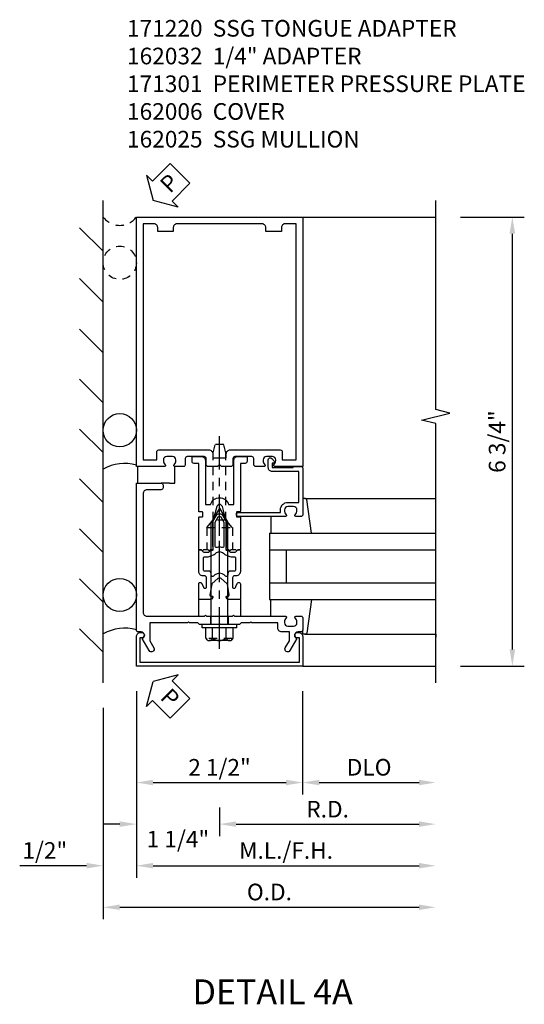
# Model space of a CAD drawing. Extents: x 0 to 136, y 0 to 88.
# Drawn here: x 55 to 63, y 44 to 58 of the extents above; entities that cross this region are included whole.
import ezdxf
from ezdxf.enums import TextEntityAlignment as Align

# ---------------------------------------------------------------- set-up
doc = ezdxf.new("R2010")
doc.units = 0
doc.header["$LTSCALE"] = 0.5
doc.header["$MEASUREMENT"] = 0
doc.linetypes.add('CENTER', pattern=[2, 1.25, -0.25, 0.25, -0.25])
doc.linetypes.add('HIDDEN', pattern=[0.375, 0.25, -0.125])
doc.layers.get('0').update_dxf_attribs({"color": 4, "linetype": 'CONTINUOUS'})
for name, color, linetype in [('CENTER', 1, 'CENTER'), ('DIME', 2, 'CONTINUOUS'), ('HIDDEN', 3, 'HIDDEN'), ('TEXT', 3, 'CONTINUOUS')]:
    doc.layers.add(name, color=color, linetype=linetype)
doc.styles.get("Standard").update_dxf_attribs({"font": 'arial.ttf'})
doc.dimstyles.new('EXT_ON-OFF', dxfattribs={"dimscale": 2, "dimtxt": 0.125, "dimasz": 0.125, "dimexe": 0.09, "dimexo": 0.1875, "dimgap": 0.05, "dimtad": 3, "dimdec": 5, "dimzin": 3, "dimdsep": 46, "dimlunit": 5, "dimtxsty": 'STANDARD', "dimcen": 0, "dimse2": 1, "dimadec": 0, "dimazin": 0, "dimtfac": 1, "dimtdec": 4, "dimtofl": 0, "dimtmove": 0, "dimatfit": 0, "dimfxl": 1, "dimfrac": 2, "dimtolj": 1, "dimtzin": 3, "dimarcsym": 0})
doc.dimstyles.new('EXT_ON-ON', dxfattribs={"dimscale": 2, "dimtxt": 0.125, "dimasz": 0.125, "dimexe": 0.09, "dimexo": 0.1875, "dimgap": 0.05, "dimtad": 3, "dimdec": 5, "dimzin": 3, "dimdsep": 46, "dimlunit": 5, "dimtxsty": 'STANDARD', "dimcen": 0, "dimadec": 0, "dimazin": 0, "dimtfac": 1, "dimtdec": 4, "dimtofl": 0, "dimtmove": 0, "dimatfit": 0, "dimfxl": 1, "dimfrac": 2, "dimtolj": 1, "dimtzin": 3, "dimarcsym": 0})
doc.dimstyles.new('EXT_ON-ONNL', dxfattribs={"dimscale": 2, "dimtxt": 0.125, "dimasz": 0.125, "dimexe": 0.09, "dimexo": 0.1875, "dimgap": 0.05, "dimtad": 3, "dimdec": 5, "dimzin": 3, "dimdsep": 46, "dimlunit": 5, "dimtxsty": 'STANDARD', "dimcen": 0, "dimadec": 0, "dimazin": 0, "dimtfac": 1, "dimtdec": 4, "dimtofl": 0, "dimtmove": 2, "dimatfit": 3, "dimfxl": 1, "dimfrac": 2, "dimtolj": 1, "dimtzin": 3, "dimarcsym": 0})

# ---------------------------------------------------------------- blocks, each defined once
blk = doc.blocks.new('*D145')
at = {"layer": 'DIME', "color": 0, "lineweight": -2, "transparency": 16777216}
for p, q in [((61.74, 55.465), (62.698, 55.465)), ((62.518, 48.965), (62.518, 55.215)), ((61.74, 48.715), (62.698, 48.715))]:
    blk.add_line(p, q, dxfattribs=at)
at = {"layer": 'DIME', "color": 0, "transparency": 16777216}
for points in [[(62.476, 55.215), (62.56, 55.215), (62.518, 55.465)], [(62.476, 48.965), (62.56, 48.965), (62.518, 48.715)]]:
    blk.add_solid(points, dxfattribs=at)
at = {"layer": 'DIME', "color": 0, "transparency": 16777216, "insert": (62.289, 52.09), "char_height": 0.25, "attachment_point": 5, "rotation": 90}
blk.add_mtext('\\A1;6 3/4"', dxfattribs=at)
blk = doc.blocks.new('*D146')
at = {"layer": 'DIME', "color": 0, "lineweight": -2, "transparency": 16777216}
for p, q in [((56.865, 48.34), (56.865, 45.535)), ((56.115, 45.715), (55.11, 45.715)), ((57.115, 45.715), (57.365, 45.715))]:
    blk.add_line(p, q, dxfattribs=at)
at = {"layer": 'DIME', "color": 0, "transparency": 16777216}
for points in [[(56.115, 45.757), (56.115, 45.674), (56.365, 45.715)], [(57.115, 45.757), (57.115, 45.674), (56.865, 45.715)]]:
    blk.add_solid(points, dxfattribs=at)
at = {"layer": 'DIME', "color": 0, "transparency": 16777216, "insert": (55.488, 45.944), "char_height": 0.25, "attachment_point": 5}
blk.add_mtext('\\A1;1/2"', dxfattribs=at)
blk = doc.blocks.new('*D147')
at = {"layer": 'DIME', "color": 0, "lineweight": -2, "transparency": 16777216}
for p, q in [((56.865, 48.34), (56.865, 46.785)), ((57.115, 46.965), (59.115, 46.965))]:
    blk.add_line(p, q, dxfattribs=at)
at = {"layer": 'DIME', "color": 0, "transparency": 16777216}
for points in [[(57.115, 47.007), (57.115, 46.924), (56.865, 46.965)], [(59.115, 47.007), (59.115, 46.924), (59.365, 46.965)]]:
    blk.add_solid(points, dxfattribs=at)
at = {"layer": 'DIME', "color": 0, "transparency": 16777216, "insert": (58.115, 47.194), "char_height": 0.25, "attachment_point": 5}
blk.add_mtext('\\A1;2 1/2"', dxfattribs=at)
blk = doc.blocks.new('*D148')
at = {"layer": 'DIME', "color": 0, "lineweight": -2, "transparency": 16777216}
for p, q in [((59.365, 48.34), (59.365, 46.785)), ((59.615, 46.965), (61.115, 46.965))]:
    blk.add_line(p, q, dxfattribs=at)
at = {"layer": 'DIME', "color": 0, "transparency": 16777216}
for points in [[(59.615, 47.007), (59.615, 46.924), (59.365, 46.965)], [(61.115, 47.007), (61.115, 46.924), (61.365, 46.965)]]:
    blk.add_solid(points, dxfattribs=at)
at = {"layer": 'DIME', "color": 0, "transparency": 16777216, "insert": (60.365, 47.195), "char_height": 0.25, "attachment_point": 5}
blk.add_mtext('\\A1;DLO', dxfattribs=at)
blk = doc.blocks.new('*D149')
at = {"layer": 'DIME', "color": 0, "lineweight": -2, "transparency": 16777216}
for p, q in [((56.865, 48.34), (56.865, 45.535)), ((57.115, 45.715), (61.115, 45.715))]:
    blk.add_line(p, q, dxfattribs=at)
at = {"layer": 'DIME', "color": 0, "transparency": 16777216}
for points in [[(57.115, 45.757), (57.115, 45.674), (56.865, 45.715)], [(61.115, 45.757), (61.115, 45.674), (61.365, 45.715)]]:
    blk.add_solid(points, dxfattribs=at)
at = {"layer": 'DIME', "color": 0, "transparency": 16777216, "insert": (59.115, 45.944), "char_height": 0.25, "attachment_point": 5}
blk.add_mtext('\\A1;M.L./F.H.', dxfattribs=at)
blk = doc.blocks.new('*D150')
at = {"layer": 'DIME', "color": 0, "lineweight": -2, "transparency": 16777216}
for p, q in [((56.365, 48.09), (56.365, 44.91)), ((56.615, 45.09), (61.115, 45.09))]:
    blk.add_line(p, q, dxfattribs=at)
at = {"layer": 'DIME', "color": 0, "transparency": 16777216}
for points in [[(56.615, 45.132), (56.615, 45.049), (56.365, 45.09)], [(61.115, 45.132), (61.115, 45.049), (61.365, 45.09)]]:
    blk.add_solid(points, dxfattribs=at)
at = {"layer": 'DIME', "color": 0, "transparency": 16777216, "insert": (58.865, 45.32), "char_height": 0.25, "attachment_point": 5}
blk.add_mtext('\\A1;O.D.', dxfattribs=at)
blk = doc.blocks.new('*D151')
at = {"layer": 'DIME', "color": 0, "lineweight": -2, "transparency": 16777216}
for p, q in [((58.115, 46.59), (58.115, 46.16)), ((58.365, 46.34), (61.115, 46.34))]:
    blk.add_line(p, q, dxfattribs=at)
at = {"layer": 'DIME', "color": 0, "transparency": 16777216}
for points in [[(58.365, 46.382), (58.365, 46.299), (58.115, 46.34)], [(61.115, 46.382), (61.115, 46.299), (61.365, 46.34)]]:
    blk.add_solid(points, dxfattribs=at)
at = {"layer": 'DIME', "color": 0, "transparency": 16777216, "insert": (59.74, 46.565), "char_height": 0.25, "attachment_point": 5}
blk.add_mtext('\\A1;R.D.', dxfattribs=at)
blk = doc.blocks.new('*D152')
at = {"layer": 'DIME', "color": 0, "lineweight": -2, "transparency": 16777216}
for p, q in [((56.865, 48.34), (56.865, 46.16)), ((58.115, 46.59), (58.115, 46.16)), ((56.615, 46.34), (56.365, 46.34)), ((58.365, 46.34), (58.615, 46.34))]:
    blk.add_line(p, q, dxfattribs=at)
at = {"layer": 'DIME', "color": 0, "transparency": 16777216}
for points in [[(56.615, 46.382), (56.615, 46.299), (56.865, 46.34)], [(58.365, 46.382), (58.365, 46.299), (58.115, 46.34)]]:
    blk.add_solid(points, dxfattribs=at)
at = {"layer": 'DIME', "color": 0, "transparency": 16777216, "insert": (57.49, 46.114), "char_height": 0.25, "attachment_point": 5}
blk.add_mtext('\\A1;1 1/4"', dxfattribs=at)
blk = doc.blocks.new('B162006')
blk.add_lwpolyline([(-1.2, -0.94), (1.2, -0.94), (1.2, -0.576), (1.17, -0.576, -1), (1.17, -0.496), (1.19, -0.496, -0.414214), (1.25, -0.556), (1.25, -1), (-1.25, -1), (-1.25, -0.556, -0.414214), (-1.19, -0.496), (-1.17, -0.496, -1), (-1.17, -0.576), (-1.2, -0.576)], format="xyb", close=True)
blk = doc.blocks.new('B162310-M')
for p, q in [((-0.313, -0.25), (-0.313, 0)), ((0.313, 0), (0.313, -0.25))]:
    blk.add_line(p, q)
blk = doc.blocks.new('B171300M')
for points in [[(0.747, 0.277), (0.721, 0.251, 0.198912), (0.715, 0.237), (0.715, 0.163, 0.198912), (0.721, 0.149), (0.741, 0.129, -0.198912), (0.744, 0.121), (0.744, 0.106, 0.453546), (0.757, 0.094, -0.007471), (0.804, 0.1), (1.174, 0.1), (1.261, 0.05, -0.57735), (1.261, -0.05), (1.174, -0.1), (0.804, -0.1, -0.007471), (0.757, -0.094, 0.453546), (0.744, -0.106), (0.744, -0.121, -0.198912), (0.741, -0.129), (0.721, -0.149, 0.198912), (0.715, -0.163), (0.715, -0.237, 0.198912), (0.721, -0.251), (0.747, -0.277, -0.198912), (0.75, -0.285), (0.75, -0.301, -0.414214), (0.738, -0.313), (0.42, -0.313, -0.414214), (0.357, -0.25), (0.357, -0.226, 0.414214), (0.326, -0.195), (0.19, -0.195, 0.414214), (0.17, -0.215), (0.17, -0.223, 0.414214), (0.19, -0.243), (0.193, -0.243, -0.131652), (0.203, -0.246), (0.247, -0.271, -0.267949), (0.257, -0.288), (0.257, -0.293, -0.414214), (0.237, -0.313), (0.012, -0.313, -0.414214), (0, -0.301), (0, -0.133, -0.267949), (0.01, -0.116), (0.038, -0.1, -0.57735), (0.05, -0.106), (0.05, -0.127, 0.466308), (0.073, -0.146), (0.232, -0.118, 0.176327), (0.243, -0.112), (0.316, -0.025, 0.36397), (0.316, 0.025), (0.243, 0.112, 0.176327), (0.232, 0.118), (0.073, 0.146, 0.466308), (0.05, 0.127), (0.05, 0.106, -0.57735), (0.038, 0.1), (0.01, 0.116, -0.267949), (0, 0.133), (0, 0.301, -0.414214), (0.012, 0.313), (0.237, 0.313, -0.414214), (0.257, 0.293), (0.257, 0.288, -0.267949), (0.247, 0.271), (0.203, 0.246, -0.131652), (0.193, 0.243), (0.19, 0.243, 0.414214), (0.17, 0.223), (0.17, 0.215, 0.414214), (0.19, 0.195), (0.326, 0.195, 0.414214), (0.357, 0.226), (0.357, 0.25, -0.414214), (0.42, 0.313), (0.738, 0.313, -0.414214), (0.75, 0.301), (0.75, 0.285, -0.198912)], [(0.388, 0.124, 0.414214), (0.428, 0.164), (0.428, 0.222, -0.414214), (0.448, 0.242), (0.624, 0.242, -0.414214), (0.644, 0.222), (0.644, 0.173, 0.109518), (0.652, 0.14), (0.679, 0.08, 0.092094), (0.696, 0.057, -0.424958), (0.696, -0.057, 0.092094), (0.679, -0.08), (0.652, -0.14, 0.109518), (0.644, -0.173), (0.644, -0.222, -0.414214), (0.624, -0.242), (0.448, -0.242, -0.414214), (0.428, -0.222), (0.428, -0.164, 0.414214), (0.388, -0.124), (0.367, -0.124, -0.63707), (0.352, -0.092), (0.37, -0.071, 0.36397), (0.37, 0.071), (0.352, 0.092, -0.63707), (0.367, 0.124)], [(1.243, -0.019), (1.163, -0.065), (0.806, -0.065, -0.001063), (0.799, -0.064, -0.506849), (0.783, -0.036, 0.103752), (0.791, 0, 0.103752), (0.783, 0.036, -0.506849), (0.799, 0.064, -0.001063), (0.806, 0.065), (1.163, 0.065), (1.243, 0.019, -0.57735)]]:
    blk.add_lwpolyline(points, format="xyb", close=True)
blk = doc.blocks.new('B128960')
for p, q in [((-0.24, -0.153), (-0.24, 0.156)), ((-0.205, 0.206), (-0.05, 0.206)), ((-0.05, -0.26), (-0.05, 0.26)), ((-0.05, 0.26), (0, 0.26)), ((0, -0.26), (0, 0.26)), ((-0.205, 0.105), (-0.05, 0.105)), ((0, 0.125), (1.533, 0.125)), ((1.75, 0), (1.533, 0.125)), ((1.75, 0), (1.533, -0.125)), ((-0.205, -0.101), (-0.05, -0.101)), ((0, -0.125), (1.533, -0.125)), ((-0.205, -0.203), (-0.05, -0.203)), ((-0.05, -0.26), (0, -0.26))]:
    blk.add_line(p, q)
for centre, radius, start, end in [((-0.186, 0.155), 0.0543, 110.9107, 249.0893), ((-0.071, 0.002), 0.169, 142.5556, 217.4444), ((-0.186, -0.152), 0.0543, 110.9107, 249.0893)]:
    blk.add_arc(centre, radius, start, end)
at = {"layer": 'CENTER'}
blk.add_line((-0.365, 0), (1.875, 0), dxfattribs=at)
at = {"layer": 'HIDDEN'}
for p, q in [((-0.228, 0.19), (-0.209, 0.19)), ((-0.209, -0.187), (-0.209, 0.19)), ((-0.228, -0.187), (-0.209, -0.187))]:
    blk.add_line(p, q, dxfattribs=at)
blk = doc.blocks.new('B162025')
for points in [[(0.817, 1.276, 0.669376), (0.828, 1.25), (1.25, 1.25), (1.25, 5), (-1.25, 5), (-1.25, 1.25), (-0.828, 1.25, 0.669376), (-0.817, 1.276, -0.199773), (-0.844, 1.339), (-0.844, 1.35, -0.414214), (-0.794, 1.4), (-0.706, 1.4, -0.414214), (-0.656, 1.35), (-0.656, 1.339, -0.199773), (-0.683, 1.276, 0.669376), (-0.672, 1.25), (-0.545, 1.25, 0.414214), (-0.515, 1.28), (-0.515, 1.37, -0.414214), (-0.485, 1.4), (-0.231, 1.4, -0.414214), (-0.201, 1.37), (-0.201, 1.28, 0.414214), (-0.171, 1.25), (-0.03, 1.25), (0, 1.28), (0.03, 1.25), (0.171, 1.25, 0.414214), (0.201, 1.28), (0.201, 1.37, -0.414214), (0.231, 1.4), (0.485, 1.4, -0.414214), (0.515, 1.37), (0.515, 1.28, 0.414214), (0.545, 1.25), (0.672, 1.25, 0.669376), (0.683, 1.276, -0.199773), (0.656, 1.339), (0.656, 1.35, -0.414214), (0.706, 1.4), (0.794, 1.4, -0.414214), (0.844, 1.35), (0.844, 1.339, -0.199773)], [(0.101, 1.44), (0.101, 1.38), (-0.101, 1.38), (-0.101, 1.44, 0.414214), (-0.161, 1.5), (-0.914, 1.5, 0.414214), (-0.944, 1.47), (-0.944, 1.35), (-1.15, 1.35), (-1.15, 4.9), (-0.99, 4.9, -0.414214), (-0.93, 4.84), (-0.93, 4.78), (-0.695, 4.78), (-0.695, 4.84, -0.414214), (-0.635, 4.9), (0.635, 4.9, -0.414214), (0.695, 4.84), (0.695, 4.78), (0.93, 4.78), (0.93, 4.84, -0.414214), (0.99, 4.9), (1.15, 4.9), (1.15, 1.35), (0.944, 1.35), (0.944, 1.47, 0.414214), (0.914, 1.5), (0.161, 1.5, 0.414214)]]:
    blk.add_lwpolyline(points, format="xyb", close=True)
blk = doc.blocks.new('B162030')
blk.add_lwpolyline([(-0.17, 0), (-0.155, -0.015), (-0.14, 0), (-0.1, 0), (-0.1, 0.43), (-0.042, 0.648, -0.767327), (0.042, 0.648), (0.1, 0.43), (0.1, 0), (0.14, 0), (0.155, -0.015), (0.17, 0), (0.243, 0), (0.258, -0.015), (0.273, 0), (0.313, 0), (0.313, 0.482, 0.414214), (0.303, 0.492), (0.263, 0.492, -0.414214), (0.253, 0.502), (0.253, 0.558, -0.414214), (0.263, 0.568), (0.303, 0.568, 0.414214), (0.313, 0.578), (0.313, 1.296), (0.383, 1.296, 0.414214), (0.413, 1.326), (0.413, 1.4), (0.273, 1.4, 0.414214), (0.213, 1.34), (0.213, 0.68), (0.136, 0.68, 0.733145), (-0.136, 0.68), (-0.213, 0.68), (-0.213, 1.34, 0.414214), (-0.273, 1.4), (-0.413, 1.4), (-0.413, 1.326, 0.414214), (-0.383, 1.296), (-0.313, 1.296), (-0.313, 0.578, 0.414214), (-0.303, 0.568), (-0.263, 0.568, -0.414214), (-0.253, 0.558), (-0.253, 0.502, -0.414214), (-0.263, 0.492), (-0.303, 0.492, 0.414214), (-0.313, 0.482), (-0.313, 0), (-0.273, 0), (-0.258, -0.015), (-0.243, 0)], format="xyb", close=True)
blk = doc.blocks.new('B028761')
for p, q in [((0, 0.192), (0.112, 0.095)), ((0, 0.192), (0, -0.192)), ((0.112, 0.095), (1.125, 0.095)), ((0.112, -0.095), (0.112, 0.095)), ((1.125, 0.095), (1.25, 0.065)), ((1.25, -0.065), (1.25, 0.065)), ((0, -0.192), (0.112, -0.095)), ((0.112, -0.095), (1.125, -0.095)), ((1.125, -0.095), (1.25, -0.065))]:
    blk.add_line(p, q)
at = {"layer": 'CENTER'}
blk.add_line((-0.125, 0), (1.375, 0), dxfattribs=at)
blk = doc.blocks.new('B171301')
blk.add_lwpolyline([(-0.35, 1.05), (-0.621, 1.05), (-0.726, 0.989, -1), (-0.766, 1.059), (-0.583, 1.164, 0.84909), (-0.486, 1.18), (-0.486, 1.22, -0.414214), (-0.456, 1.25), (1.75, 1.25), (1.75, 0.88, -0.414214), (1.72, 0.85), (1.68, 0.85, -0.414214), (1.65, 0.88), (1.65, 1.09, 0.414214), (1.59, 1.15), (-0.19, 1.15, 0.414214), (-0.25, 1.09), (-0.25, 0.225), (-0.235, 0.21), (-0.25, 0.195), (-0.25, -0.195), (-0.235, -0.21), (-0.25, -0.225), (-0.25, -0.992, -0.669376), (-0.276, -1.003, 0.199773), (-0.339, -0.976), (-0.35, -0.976, 0.414214), (-0.4, -1.026), (-0.4, -1.114, 0.414214), (-0.35, -1.164), (-0.339, -1.164, 0.199773), (-0.276, -1.137, -0.669376), (-0.25, -1.148), (-0.25, -1.23, -0.414214), (-0.27, -1.25), (-0.456, -1.25, -0.414214), (-0.486, -1.22), (-0.486, -1.18, 0.84909), (-0.583, -1.164), (-0.766, -1.059, -1), (-0.726, -0.989), (-0.621, -1.05), (-0.486, -1.05), (-0.486, -0.936, -0.414214), (-0.426, -0.876), (-0.35, -0.876), (-0.35, -0.484), (-0.335, -0.469), (-0.35, -0.454), (-0.35, -0.325), (-0.375, -0.3), (-0.375, -0.015), (-0.36, 0), (-0.375, 0.015), (-0.375, 0.3), (-0.35, 0.325), (-0.35, 0.454), (-0.335, 0.469), (-0.35, 0.484)], format="xyb", close=True)
at = {"layer": 'HIDDEN'}
for p, q in [((-0.375, 0.133), (-0.25, 0.133)), ((-0.375, -0.133), (-0.25, -0.133))]:
    blk.add_line(p, q, dxfattribs=at)
blk = doc.blocks.new('B027648-M')
blk.add_line((-0.485, 0.15), (-0.485, 0.4))
blk.add_lwpolyline([(0, 0.4), (0.077, 0.4), (0.077, 0.15)])
blk = doc.blocks.new('B162032')
blk.add_lwpolyline([(1.23, 0.5), (1.148, 0.5, -0.669376), (1.137, 0.526, 0.199773), (1.164, 0.589), (1.164, 0.6, 0.414214), (1.114, 0.65), (1.026, 0.65, 0.414214), (0.976, 0.6), (0.976, 0.589, 0.199773), (1.003, 0.526, -0.669376), (0.992, 0.5), (0.273, 0.5, -0.414214), (0.253, 0.52), (0.253, 0.54, -0.414214), (0.273, 0.56), (0.916, 0.56), (0.916, 0.6, -0.414214), (1.026, 0.71), (1.19, 0.71), (1.19, 1.175), (0.793, 1.175, -0.414214), (0.733, 1.235), (0.733, 1.35, -0.695143), (0.786, 1.37), (0.824, 1.325, -0.641869), (0.813, 1.3), (0.793, 1.3), (0.793, 1.235), (1.107, 1.235), (1.107, 1.25), (1.23, 1.25, -0.414214), (1.25, 1.23), (1.25, 0.52, -0.414214)], format="xyb", close=True)
blk = doc.blocks.new('B027850-M')
blk.add_line((-0.3, 0.15), (-0.3, 0.4))
blk.add_lwpolyline([(0.314, 0.4), (0.242, -0.103, -0.373552), (0.223, -0.12), (0.2, -0.12, -0.414214), (0.18, -0.1), (0.18, -0.056)], format="xyb")
blk = doc.blocks.new('PSEAL2')
at = {"layer": 'TEXT', "color": 7}
for p, q in [((0.196, 0.338), (0, 0)), ((0.196, 0.21), (0.196, 0.338)), ((0.575, 0.21), (0.196, 0.21)), ((0.575, 0.21), (0.575, -0.21)), ((0.196, -0.338), (0, 0)), ((0.196, -0.21), (0.196, -0.338)), ((0.575, -0.21), (0.196, -0.21))]:
    blk.add_line(p, q, dxfattribs=at)
at = {"layer": 'TEXT', "color": 3}
blk.add_text('P', height=0.25, dxfattribs=at).set_placement((0.247, -0.116))

msp = doc.modelspace()

# ---------------------------------------------------------------- linework, layer by layer
for p, q in [((56.365353, 48.465213), (56.365353, 55.715213)), ((56.865353, 55.465213), (56.896424, 55.465213)), ((59.365353, 55.465213), (61.365353, 55.465213)), ((56.365353, 54.950563), (56.0118, 55.304117)), ((56.365353, 54.187392), (56.0118, 54.540946)), ((56.365353, 53.424221), (56.0118, 53.777775)), ((56.365353, 52.674221), (56.0118, 53.027775)), ((56.365353, 51.924221), (56.0118, 52.277775)), ((56.365353, 51.174221), (56.0118, 51.527775)), ((57.365353, 51.465213), (57.235353, 51.465213)), ((59.396671, 51.235213), (61.365353, 51.235213)), ((56.365353, 50.424221), (56.0118, 50.777775)), ((58.865353, 50.715213), (58.865353, 49.715213)), ((58.865353, 50.715213), (61.365353, 50.715213)), ((58.865353, 50.465213), (61.365353, 50.465213)), ((59.115353, 50.465213), (59.115353, 49.965213)), ((56.365353, 49.674221), (56.0118, 50.027775)), ((58.865353, 49.965213), (61.365353, 49.965213)), ((58.865353, 49.715213), (61.365353, 49.715213)), ((56.365353, 48.924221), (56.0118, 49.277775)), ((59.396671, 49.195213), (61.365353, 49.195213)), ((61.365353, 49.195213), (61.365353, 49.151152)), ((59.365353, 48.715213), (61.365353, 48.715213))]:
    msp.add_line(p, q)
msp.add_lwpolyline([(61.365353, 48.465213), (61.365353, 52.359332), (61.153101, 52.412253), (61.577926, 52.518173), (61.365674, 52.571094), (61.365353, 55.715213)])
for centre in [(56.615353, 52.26001), (56.615353, 49.78401)]:
    msp.add_circle(centre, 0.25)
for centre in [(56.685861, 51.127564), (56.685861, 48.651564)]:
    msp.add_arc(centre, 0.633604, 73.5434723, 120.3876647)
at = {"layer": 'HIDDEN'}
for p, q in [((57.922854, 50.797014), (57.922854, 50.465213)), ((58.307853, 50.797014), (58.307853, 50.465213))]:
    msp.add_line(p, q, dxfattribs=at)
msp.add_circle((56.615353, 54.777713), 0.25, dxfattribs=at)
msp.add_arc((56.615353, 55.652713), 0.3125, 216.8698976, 323.1301024, dxfattribs=at)

# ---------------------------------------------------------------- block references
for name, p, rotation in [('PSEAL2', (57.115353, 55.715213), 45.00000000000002), ('B171301', (58.115353, 49.715213), 90), ('B128960', (58.115353, 49.340213), 90), ('B171300M', (58.115353, 49.715213), 90), ('PSEAL2', (57.115353, 48.485803), 315)]:
    msp.add_blockref(name, p, dxfattribs=dict(rotation=rotation))
at = {"xscale": -1}
for name in ['B162025', 'B162030']:
    msp.add_blockref(name, (58.115353, 50.465213), dxfattribs=at)
for name, p in [('B162032', (58.115353, 50.465213)), ('B162310-M', (58.115353, 49.715213)), ('B027850-M', (59.185353, 49.315213)), ('B162006', (58.115353, 49.715213))]:
    msp.add_blockref(name, p)
at = {"xscale": -1, "rotation": 180}
for name, p in [('B027648-M', (57.365353, 51.865213)), ('B027850-M', (59.185353, 51.115213))]:
    msp.add_blockref(name, p, dxfattribs=at)
at = {"layer": 'HIDDEN', "rotation": 90}
msp.add_blockref('B028761', (58.115353, 50.797014), dxfattribs=at)

# ---------------------------------------------------------------- texts
at = {"layer": 'TEXT', "linetype": 'Continuous'}
msp.add_text('DETAIL 4A', height=0.375, dxfattribs=at).set_placement((58.914016, 43.631954), align=Align.CENTER)
at = {"layer": 'TEXT', "insert": (56.724492, 58.426697), "char_height": 0.25, "width": 6.78619177, "attachment_point": 1}
msp.add_mtext('171220  SSG TONGUE ADAPTER \\P162032  1/4" ADAPTER \\P171301  PERIMETER PRESSURE PLATE 162006  COVER \\P162025  SSG MULLION', dxfattribs=at)

# ---------------------------------------------------------------- dimensions: what is measured, and where the dimension line sits
at = {"layer": 'DIME'}
for base, p1, p2, angle, dimstyle, picture, middle in [((62.517853, 55.465213), (61.365353, 48.715213), (61.365353, 55.465213), 90, 'EXT_ON-ON', '*D145', (62.288505, 52.090213)), ((56.365353, 45.715213), (56.865353, 48.715213), (56.365353, 48.465213), 180, 'EXT_ON-OFF', '*D146', (55.487812, 45.944476)), ((59.365353, 46.965213), (56.865353, 48.715213), (59.365353, 48.715213), 180, 'EXT_ON-OFF', '*D147', (58.115353, 47.194476))]:
    dim = msp.add_linear_dim(base=base, p1=p1, p2=p2, angle=angle, dimstyle=dimstyle, override={"dimpost": '"'}, dxfattribs=at)
    dim.commit()
    dim.dimension.update_dxf_attribs({"geometry": picture, "text_midpoint": middle})
dim = msp.add_linear_dim(base=(56.865353, 46.340213), p1=(58.115353, 46.965213), p2=(56.865353, 48.715213), angle=180, dimstyle='EXT_ON-ONNL', override={"dimpost": '"'}, dxfattribs=at)
dim.commit()
dim.dimension.update_dxf_attribs({"geometry": '*D152', "text_midpoint": (57.490353, 46.113532), "dimtype": 160})
for base, p1, text, picture, middle in [((61.365353, 45.715213), (56.865353, 48.715213), 'M.L./F.H.', '*D149', (59.115353, 45.944476)), ((61.365353, 46.965213), (59.365353, 48.715213), 'DLO', '*D148', (60.365353, 47.194562)), ((61.365353, 45.090213), (56.365353, 48.465213), 'O.D.', '*D150', (58.865353, 45.319562)), ((61.365353, 46.340213), (58.115353, 46.965213), 'R.D.', '*D151', (59.740353, 46.565213))]:
    dim = msp.add_linear_dim(base=base, p1=p1, p2=(61.365353, 48.465213), angle=180, text=text, dimstyle='EXT_ON-OFF', override={"dimpost": '"'}, dxfattribs=at)
    dim.commit()
    dim.dimension.update_dxf_attribs({"geometry": picture, "text_midpoint": middle})

doc.saveas('drawing.dxf')
